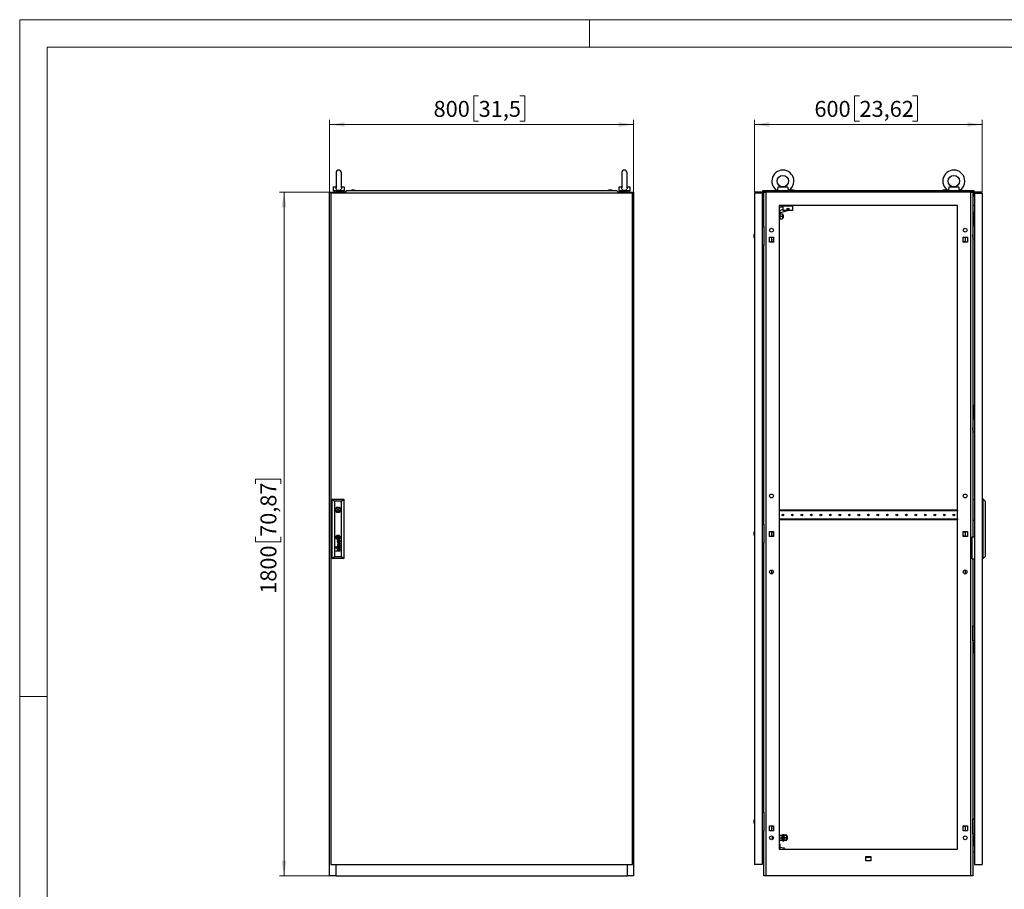
# Model space of a CAD drawing. Units: millimetres. Extents: x 0 to 420, y 0 to 297.
# Drawn here: x 0 to 216, y 106 to 297 of the extents above; entities that cross this region are included whole.
import ezdxf

# ---------------------------------------------------------------- set-up
doc = ezdxf.new("R2010")
doc.units = ezdxf.units.MM
doc.styles.add('SLDTEXTSTYLE0', font='GOTHIC.TTF', dxfattribs={"width": 0.913})
doc.dimstyles.new('SLDDIMSTYLE0', dxfattribs={"dimtxt": 3.5, "dimasz": 3.302, "dimexe": 0, "dimexo": 0.0625, "dimgap": 0.875, "dimtad": 1, "dimlfac": 12, "dimrnd": 1e-09, "dimzin": 12, "dimdsep": 46, "dimtxsty": 'SLDTEXTSTYLE0', "dimsah": 1, "dimcen": 0.09, "dimadec": 0, "dimazin": 3, "dimtfac": 1, "dimtofl": 0, "dimtmove": 0, "dimatfit": 3, "dimfxl": 1, "dimfrac": 2, "dimtolj": 1, "dimtzin": 12, "dimarcsym": 0})

# ---------------------------------------------------------------- blocks, each defined once
blk = doc.blocks.new('_D')
at = {"color": 7, "linetype": 'Continuous', "lineweight": 0}
for p, q in [((67.99, 259.17), (56.99, 259.17)), ((57.99, 109.17), (57.99, 259.17)), ((51.73, 195.16), (51.73, 196.22)), ((51.73, 196.22), (57.28, 196.22)), ((57.28, 196.22), (57.28, 195.16)), ((51.73, 183.52), (51.73, 182.45)), ((51.73, 182.45), (57.28, 182.45)), ((57.28, 182.45), (57.28, 183.52)), ((67.99, 109.17), (56.99, 109.17))]:
    blk.add_line(p, q, dxfattribs=at)
at = {"color": 7, "linetype": 'Continuous', "lineweight": 18}
for points in [[(57.99, 259.17), (57.48, 255.86), (58.5, 255.86)], [(57.99, 109.17), (58.5, 112.47), (57.48, 112.47)]]:
    blk.add_solid(points, dxfattribs=at)
at = {"color": 7, "linetype": 'Continuous', "lineweight": 18, "char_height": 3.5, "attachment_point": 1, "rotation": 90, "style": 'SLDTEXTSTYLE0'}
for s, insert in [('70,87', (52.81, 183.52)), ('1800', (52.81, 171.04))]:
    blk.add_mtext(s, dxfattribs=dict(at, insert=insert))
blk = doc.blocks.new('_D_1')
at = {"color": 7, "linetype": 'Continuous', "lineweight": 0}
for p, q in [((100.68, 280.27), (99.61, 280.27)), ((99.61, 280.27), (99.61, 274.71)), ((109.73, 280.27), (110.8, 280.27)), ((110.8, 280.27), (110.8, 274.71)), ((67.99, 259.17), (67.99, 275)), ((99.61, 274.71), (100.68, 274.71)), ((110.8, 274.71), (109.73, 274.71)), ((134.66, 259.17), (134.66, 275)), ((67.99, 274), (134.66, 274))]:
    blk.add_line(p, q, dxfattribs=at)
at = {"color": 7, "linetype": 'Continuous', "lineweight": 18}
for points in [[(67.99, 274), (71.29, 273.49), (71.29, 274.51)], [(134.66, 274), (131.36, 274.51), (131.36, 273.49)]]:
    blk.add_solid(points, dxfattribs=at)
at = {"color": 7, "linetype": 'Continuous', "lineweight": 18, "char_height": 3.5, "attachment_point": 1, "style": 'SLDTEXTSTYLE0'}
for s, insert in [('800', (90.79, 279.18)), ('31,5', (100.68, 279.18))]:
    blk.add_mtext(s, dxfattribs=dict(at, insert=insert))
blk = doc.blocks.new('_D_2')
at = {"color": 7, "linetype": 'Continuous', "lineweight": 0}
for p, q in [((184.22, 280.27), (183.16, 280.27)), ((183.16, 280.27), (183.16, 274.71)), ((195.86, 280.27), (196.93, 280.27)), ((196.93, 280.27), (196.93, 274.71)), ((161.16, 259.17), (161.16, 275)), ((183.16, 274.71), (184.22, 274.71)), ((196.93, 274.71), (195.86, 274.71)), ((211.16, 259.17), (211.16, 275)), ((211.16, 274), (161.16, 274))]:
    blk.add_line(p, q, dxfattribs=at)
at = {"color": 7, "linetype": 'Continuous', "lineweight": 18}
for points in [[(161.16, 274), (164.46, 273.49), (164.46, 274.51)], [(211.16, 274), (207.86, 274.51), (207.86, 273.49)]]:
    blk.add_solid(points, dxfattribs=at)
at = {"color": 7, "linetype": 'Continuous', "lineweight": 18, "char_height": 3.5, "attachment_point": 1, "style": 'SLDTEXTSTYLE0'}
for s, insert in [('600', (174.33, 279.18)), ('23,62', (184.22, 279.18))]:
    blk.add_mtext(s, dxfattribs=dict(at, insert=insert))

msp = doc.modelspace()

# ---------------------------------------------------------------- linework, layer by layer
at = {"color": 7, "linetype": 'Continuous', "lineweight": 18}
for p, q in [((0, 0), (0, 297)), ((0, 297), (420, 297)), ((125, 291), (125, 297)), ((6, 291), (414, 291)), ((6, 291), (6, 6)), ((6, 148.5), (0, 148.5))]:
    msp.add_line(p, q, dxfattribs=at)
at = {"color": 7, "linetype": 'Continuous', "lineweight": 25}
for p, q in [((69.409, 263.41489), (69.409, 260.12548)), ((70.57567, 260.12815), (70.57567, 263.41489)), ((132.07567, 263.41489), (132.07567, 260.12548)), ((133.24234, 260.12815), (133.24234, 263.41489)), ((68.74234, 260.24906), (68.74234, 259.41573)), ((69.41724, 260.24906), (68.74234, 260.24906)), ((71.24234, 259.41573), (68.74234, 259.41573)), ((68.99234, 259.41573), (68.99234, 259.16573)), ((71.24234, 260.24906), (70.56743, 260.24906)), ((70.99234, 259.16573), (70.99234, 259.41573)), ((71.24234, 259.41573), (71.24234, 260.24906)), ((71.72529, 259.54073), (71.37567, 259.12406)), ((71.72529, 259.54073), (130.92604, 259.54073)), ((72.85067, 259.62406), (72.61733, 259.54073)), ((73.384, 259.62406), (72.85067, 259.62406)), ((73.61733, 259.54073), (73.384, 259.62406)), ((129.26734, 259.62406), (129.034, 259.54073)), ((129.80067, 259.62406), (129.26734, 259.62406)), ((130.034, 259.54073), (129.80067, 259.62406)), ((129.80067, 259.62406), (129.80067, 259.62406)), ((131.27567, 259.12406), (130.92604, 259.54073)), ((131.409, 260.24906), (131.409, 259.41573)), ((132.08391, 260.24906), (131.409, 260.24906)), ((133.909, 259.41573), (131.409, 259.41573)), ((131.659, 259.41573), (131.659, 259.16573)), ((133.909, 260.24906), (133.2341, 260.24906)), ((133.659, 259.16573), (133.659, 259.41573)), ((133.909, 259.41573), (133.909, 260.24906)), ((163.03664, 259.54073), (166.12018, 259.54073)), ((163.03664, 259.12406), (163.03664, 259.54073)), ((166.16164, 259.51954), (166.16164, 259.41573)), ((168.66164, 259.41573), (166.16164, 259.41573)), ((168.52149, 260.24906), (166.30179, 260.24906)), ((166.41164, 259.38568), (166.41164, 259.16572)), ((168.41164, 259.16572), (168.41164, 259.38568)), ((168.66164, 259.41573), (168.66164, 259.51954)), ((168.70309, 259.54073), (203.62018, 259.54073)), ((169.2283, 259.62406), (168.99497, 259.54073)), ((169.76163, 259.62406), (169.2283, 259.62406)), ((169.31548, 259.62406), (169.31548, 259.62927)), ((169.67445, 259.62927), (169.67445, 259.62406)), ((169.99497, 259.54073), (169.76163, 259.62406)), ((202.56163, 259.62406), (202.3283, 259.54073)), ((203.09497, 259.62406), (202.56163, 259.62406)), ((202.64881, 259.62406), (202.64881, 259.62927)), ((203.00779, 259.62927), (203.00779, 259.62406)), ((203.3283, 259.54073), (203.09497, 259.62406)), ((203.66163, 259.51954), (203.66163, 259.41573)), ((206.16164, 259.41573), (203.66163, 259.41573)), ((206.02149, 260.24906), (203.80179, 260.24906)), ((203.91164, 259.38568), (203.91164, 259.16572)), ((205.91164, 259.16572), (205.91164, 259.38568)), ((206.16164, 259.41573), (206.16164, 259.51954)), ((206.20309, 259.54073), (209.28663, 259.54073)), ((209.28663, 259.54073), (209.28663, 259.12406)), ((67.99234, 109.16573), (67.99234, 259.16573)), ((67.99234, 259.16573), (69.32567, 259.16573)), ((134.409, 258.91573), (68.24234, 258.91573)), ((68.24234, 258.91573), (68.24234, 111.66573)), ((69.32567, 259.16573), (69.32567, 258.91573)), ((71.41063, 259.16573), (69.32567, 259.16573)), ((71.37567, 259.10323), (71.37567, 259.12406)), ((71.37567, 259.10323), (71.45067, 259.10323)), ((71.45067, 259.10323), (71.45067, 258.91573)), ((131.20067, 258.91573), (131.20067, 259.10323)), ((131.20067, 259.10323), (131.27567, 259.10323)), ((133.32567, 259.16573), (131.24071, 259.16573)), ((131.27567, 259.10323), (131.27567, 259.12406)), ((133.32567, 258.91573), (133.32567, 259.16573)), ((133.32567, 259.16573), (134.659, 259.16573)), ((134.409, 111.66573), (134.409, 258.91573)), ((134.659, 259.16573), (134.659, 109.16573)), ((162.86997, 258.91573), (161.16164, 258.91573)), ((161.16164, 258.91573), (161.16164, 111.66573)), ((162.86997, 258.91573), (162.86997, 111.66573)), ((163.24497, 259.12406), (163.03664, 259.12406)), ((163.03664, 259.10323), (163.03664, 259.12406)), ((163.03664, 259.10323), (163.24497, 259.10323)), ((163.03664, 259.10323), (163.03664, 258.29073)), ((163.16164, 258.29073), (163.03664, 258.29073)), ((163.16164, 259.10323), (163.16164, 258.29073)), ((163.24497, 251.62406), (163.24497, 259.16572)), ((163.24497, 259.16572), (163.6782, 259.16572)), ((163.6782, 259.16572), (163.6782, 109.16573)), ((208.64507, 259.16572), (163.6782, 259.16572)), ((208.64507, 109.16573), (208.64507, 259.16572)), ((208.64507, 259.16572), (209.0783, 259.16572)), ((209.0783, 259.16572), (209.0783, 183.54073)), ((209.28663, 259.12406), (209.0783, 259.12406)), ((209.0783, 259.10323), (209.28663, 259.10323)), ((209.16163, 259.10323), (209.16163, 258.29073)), ((209.16163, 258.29073), (209.28663, 258.29073)), ((209.28663, 259.10323), (209.28663, 259.12406)), ((209.28663, 259.10323), (209.28663, 258.29073)), ((209.4533, 258.91573), (209.4533, 111.66573)), ((209.4533, 258.91573), (211.16164, 258.91573)), ((211.16164, 258.91573), (211.16164, 111.66573)), ((162.86997, 256.23187), (163.24497, 256.19906)), ((166.5783, 256.24906), (166.5783, 114.99906)), ((205.74497, 256.24906), (166.5783, 256.24906)), ((167.0783, 255.87406), (166.5783, 255.87406)), ((166.69518, 255.14909), (167.49497, 255.41656)), ((166.88019, 254.59587), (166.69518, 255.14909)), ((168.58414, 255.16573), (166.88019, 254.59587)), ((167.0783, 256.24906), (167.0783, 255.87406)), ((167.0783, 256.12406), (169.49497, 256.12406)), ((167.49497, 255.87406), (167.0783, 255.87406)), ((167.49497, 255.16573), (167.49497, 255.87406)), ((169.49497, 255.16573), (167.49497, 255.16573)), ((169.49497, 256.12406), (169.49497, 255.16573)), ((205.74497, 114.99906), (205.74497, 256.24906)), ((209.4533, 256.23187), (209.0783, 256.19906)), ((166.64497, 254.20739), (166.5783, 254.20739)), ((166.5783, 253.54072), (166.64497, 253.54072)), ((166.74497, 254.6199), (166.64497, 254.6199)), ((166.64497, 254.6199), (166.64497, 253.12823)), ((166.64497, 253.12823), (166.74497, 253.12823)), ((166.78097, 254.41573), (166.74497, 254.6199)), ((166.74497, 254.6199), (166.74497, 253.12823)), ((166.74497, 253.12823), (166.78097, 253.3324)), ((166.76619, 254.41573), (166.76619, 253.87406)), ((166.76619, 254.41573), (167.31164, 254.41573)), ((166.76619, 253.87406), (166.76619, 253.3324)), ((166.76619, 253.87406), (167.31164, 253.87406)), ((166.76619, 253.3324), (167.31164, 253.3324)), ((167.31164, 254.41573), (167.31164, 253.87406)), ((167.4533, 254.20739), (167.31164, 254.20739)), ((167.31164, 253.87406), (167.31164, 253.3324)), ((167.31164, 253.54072), (167.4533, 253.54072)), ((167.4533, 254.20739), (167.4533, 253.54072)), ((209.24497, 254.79072), (209.24497, 254.54073)), ((209.24497, 254.79072), (209.4533, 254.79072)), ((209.24497, 254.54073), (209.4533, 254.54073)), ((209.24497, 254.54073), (209.24497, 252.87406)), ((209.24497, 252.87406), (209.24497, 252.62406)), ((209.24497, 252.87406), (209.4533, 252.87406)), ((162.86997, 251.62406), (163.24497, 251.62406)), ((163.24497, 251.62406), (163.24497, 247.45739)), ((209.09497, 251.8324), (209.0783, 251.83073)), ((209.0783, 251.4174), (209.09497, 251.41573)), ((209.09497, 252.24906), (209.09497, 248.91573)), ((209.4283, 252.24906), (209.09497, 252.24906)), ((209.24497, 252.62406), (209.4533, 252.62406)), ((209.4283, 251.66573), (209.4283, 252.24906)), ((209.4533, 251.66573), (209.4283, 251.66573)), ((161.07309, 249.72022), (161.0783, 249.72022)), ((161.0783, 249.36125), (161.07309, 249.36125)), ((161.16164, 250.04073), (161.0783, 249.8074)), ((161.0783, 249.8074), (161.0783, 249.27406)), ((161.0783, 249.27406), (161.16164, 249.04073)), ((164.44497, 249.29906), (165.3783, 249.29906)), ((164.44497, 248.19907), (164.44497, 249.29906)), ((164.91164, 249.29906), (164.91164, 248.19907)), ((165.3783, 249.29906), (165.3783, 248.19907)), ((206.94497, 249.29906), (207.8783, 249.29906)), ((206.94497, 248.19907), (206.94497, 249.29906)), ((207.41164, 249.29906), (207.41164, 248.19907)), ((207.8783, 249.29906), (207.8783, 248.19907)), ((209.09139, 249.79073), (209.0783, 249.79073)), ((209.0783, 249.29072), (209.09139, 249.29072)), ((209.09497, 249.7943), (209.09139, 249.79073)), ((209.09139, 249.54073), (209.09139, 249.79073)), ((209.09139, 249.29072), (209.09139, 249.54073)), ((209.09139, 249.29072), (209.09497, 249.28715)), ((209.09497, 248.91573), (209.4283, 248.91573)), ((209.4283, 248.91573), (209.4533, 248.96573)), ((163.24497, 247.45739), (162.86997, 247.45739)), ((163.24497, 186.33239), (163.24497, 247.45739)), ((165.3783, 248.19907), (164.44497, 248.19907)), ((165.3783, 248.2574), (165.06997, 248.2574)), ((165.06997, 248.2574), (165.06997, 248.19907)), ((207.2533, 248.2574), (206.94497, 248.2574)), ((207.8783, 248.19907), (206.94497, 248.19907)), ((207.2533, 248.19907), (207.2533, 248.2574)), ((209.24497, 212.41572), (209.24497, 212.16572)), ((209.24497, 212.41572), (209.4533, 212.41572)), ((209.24497, 212.16572), (209.4533, 212.16572)), ((209.24497, 212.16572), (209.24497, 210.49906)), ((209.09497, 209.87406), (209.09497, 206.54072)), ((209.4283, 209.87406), (209.09497, 209.87406)), ((209.24497, 210.49906), (209.24497, 210.24907)), ((209.24497, 210.49906), (209.4533, 210.49906)), ((209.24497, 210.24907), (209.4533, 210.24907)), ((209.4283, 209.29073), (209.4283, 209.87406)), ((209.09497, 209.4574), (209.0783, 209.45573)), ((209.0783, 209.04239), (209.09497, 209.04073)), ((209.09139, 207.41573), (209.0783, 207.41573)), ((209.09497, 207.41931), (209.09139, 207.41573)), ((209.09139, 207.16573), (209.09139, 207.41573)), ((209.4533, 209.29073), (209.4283, 209.29073)), ((209.0783, 206.91573), (209.09139, 206.91573)), ((209.09139, 206.91573), (209.09139, 207.16573)), ((209.09139, 206.91573), (209.09497, 206.91215)), ((209.09497, 206.54072), (209.4283, 206.54072)), ((209.4283, 206.54072), (209.4533, 206.59073)), ((68.54234, 178.74906), (68.54234, 191.83239)), ((68.54234, 191.83239), (69.04252, 191.33221)), ((68.54234, 191.83239), (71.07567, 191.83239)), ((69.04252, 191.33221), (69.04252, 179.24924)), ((70.57549, 191.33221), (69.04252, 191.33221)), ((70.57549, 191.33221), (71.07567, 191.83239)), ((70.57549, 179.24924), (70.57549, 191.33221)), ((71.07567, 191.83239), (71.07567, 178.74906)), ((209.16163, 187.2074), (209.16163, 191.70739)), ((209.16163, 191.70739), (209.4533, 191.70739)), ((211.3283, 191.83239), (211.16164, 191.83239)), ((211.3283, 178.74906), (211.3283, 191.83239)), ((211.3283, 191.83239), (211.78664, 191.33221)), ((211.78664, 191.33221), (211.78664, 179.24925)), ((69.41153, 189.58239), (69.21791, 189.58239)), ((69.21791, 189.33239), (69.41153, 189.33239)), ((70.4001, 189.58239), (70.20648, 189.58239)), ((70.20648, 189.33239), (70.4001, 189.33239)), ((166.59914, 189.3949), (166.5783, 189.3949)), ((166.59914, 189.3949), (166.59914, 189.22823)), ((205.72413, 189.3949), (166.59914, 189.3949)), ((205.72413, 189.22823), (166.59914, 189.22823)), ((205.72413, 189.3949), (205.72413, 189.22823)), ((205.74497, 189.3949), (205.72413, 189.3949)), ((162.86997, 186.33239), (163.24497, 186.33239)), ((163.24497, 186.33239), (163.24497, 182.16573)), ((166.5783, 187.2699), (166.59914, 187.2699)), ((205.72413, 187.43656), (166.59914, 187.43656)), ((166.59914, 187.43656), (166.59914, 187.2699)), ((205.72413, 187.2699), (166.59914, 187.2699)), ((205.72413, 187.43656), (205.72413, 187.2699)), ((205.72413, 187.2699), (205.74497, 187.2699)), ((209.16163, 187.2074), (209.4533, 187.2074)), ((161.07309, 184.42855), (161.0783, 184.42855)), ((161.0783, 184.06957), (161.07309, 184.06957)), ((161.16164, 184.74906), (161.0783, 184.51573)), ((161.0783, 184.51573), (161.0783, 183.9824)), ((161.0783, 183.9824), (161.16164, 183.74906)), ((164.44497, 184.71573), (165.3783, 184.71573)), ((164.44497, 183.61573), (164.44497, 184.71573)), ((165.3783, 183.61573), (164.44497, 183.61573)), ((164.91164, 184.71573), (164.91164, 183.61573)), ((165.06997, 184.71573), (165.06997, 184.65739)), ((165.06997, 184.65739), (165.3783, 184.65739)), ((165.3783, 183.67406), (165.06997, 183.67406)), ((165.06997, 183.67406), (165.06997, 183.61573)), ((165.3783, 184.71573), (165.3783, 183.61573)), ((206.94497, 184.71573), (207.8783, 184.71573)), ((206.94497, 183.61573), (206.94497, 184.71573)), ((206.94497, 184.65739), (207.2533, 184.65739)), ((207.2533, 183.67406), (206.94497, 183.67406)), ((207.8783, 183.61573), (206.94497, 183.61573)), ((207.2533, 184.65739), (207.2533, 184.71573)), ((207.2533, 183.61573), (207.2533, 183.67406)), ((207.41164, 184.71573), (207.41164, 183.61573)), ((207.8783, 184.71573), (207.8783, 183.61573)), ((70.26407, 182.10462), (69.6796, 182.28622)), ((69.6796, 182.28622), (69.6796, 182.22186)), ((69.6796, 182.22186), (70.17392, 182.07541)), ((70.17392, 182.07541), (69.6796, 181.93245)), ((69.6796, 181.93245), (69.6796, 181.86104)), ((69.6796, 181.86104), (70.1744, 181.70427)), ((70.1744, 181.70427), (69.6796, 181.56573)), ((69.6796, 181.48739), (70.26407, 181.6619)), ((69.6796, 181.56573), (69.6796, 181.48739)), ((69.68288, 183.54253), (69.68288, 183.2893)), ((69.93513, 183.54253), (69.68288, 183.54253)), ((69.93513, 183.2893), (69.68288, 183.2893)), ((69.7702, 181.89276), (70.26407, 182.03087)), ((70.26407, 181.73453), (69.7702, 181.89276)), ((69.98636, 182.77577), (69.84942, 182.77577)), ((69.91268, 182.70783), (69.85762, 182.70783)), ((69.86584, 182.43958), (69.86584, 182.36937)), ((69.9249, 182.60077), (69.91268, 182.70783)), ((69.93513, 183.54253), (69.93513, 183.2893)), ((69.96345, 182.6911), (69.96188, 182.70783)), ((69.96188, 182.70783), (70.06729, 182.70783)), ((69.96975, 182.63669), (69.96345, 182.6911)), ((69.97477, 182.60077), (69.96975, 182.63669)), ((70.13361, 182.77227), (69.98636, 182.77577)), ((70.13547, 182.77229), (70.19464, 182.77377)), ((70.26407, 182.80154), (70.24885, 182.80154)), ((70.26407, 182.80154), (70.26407, 182.75352)), ((70.26407, 182.03087), (70.26407, 182.10462)), ((70.26407, 181.6619), (70.26407, 181.73453)), ((163.24497, 182.16573), (162.86997, 182.16573)), ((163.24497, 123.12406), (163.24497, 182.16573)), ((208.91164, 178.7074), (208.91164, 183.54073)), ((208.91164, 183.54073), (209.4533, 183.54073)), ((69.37897, 181.32737), (69.37897, 181.23484)), ((69.47386, 181.32737), (69.37897, 181.32737)), ((69.37897, 181.23484), (69.47386, 181.23484)), ((69.47386, 181.1423), (69.37897, 181.1423)), ((69.37897, 181.1423), (69.37897, 181.04976)), ((69.37897, 181.04976), (69.47386, 181.04976)), ((69.37897, 180.44916), (69.74401, 180.44916)), ((69.37897, 180.38007), (69.37897, 180.44916)), ((70.26407, 180.38007), (69.37897, 180.38007)), ((69.47386, 181.23484), (69.47386, 181.32737)), ((69.47386, 181.04976), (69.47386, 181.1423)), ((69.91268, 181.31214), (69.85762, 181.31214)), ((69.85926, 181.38008), (69.98636, 181.38008)), ((69.86584, 181.0439), (69.86584, 180.97368)), ((70.26407, 180.81461), (69.86758, 180.81461)), ((69.86758, 180.74449), (70.26407, 180.74449)), ((69.87151, 180.44916), (70.26407, 180.44916)), ((69.92489, 181.20508), (69.91268, 181.31214)), ((69.96202, 181.31214), (70.06729, 181.31214)), ((69.97477, 181.20508), (69.96756, 181.25836)), ((69.98636, 181.38008), (69.98658, 181.38007)), ((69.98658, 181.38007), (70.13407, 181.37658)), ((70.13407, 181.37658), (70.18748, 181.3778)), ((70.19843, 181.31211), (70.21665, 181.31147)), ((70.26407, 181.40585), (70.24885, 181.40585)), ((70.26407, 181.35783), (70.26407, 181.40585)), ((70.26407, 180.74449), (70.26407, 180.81461)), ((70.26407, 180.38007), (70.26407, 180.44916)), ((68.54234, 178.74906), (69.04252, 179.24924)), ((71.07567, 178.74906), (68.54234, 178.74906)), ((69.04252, 179.24924), (70.57549, 179.24924)), ((70.57549, 179.24924), (71.07567, 178.74906)), ((208.91164, 178.7074), (209.4533, 178.7074)), ((209.0783, 178.7074), (209.0783, 109.16573)), ((211.3283, 178.74906), (211.16164, 178.74906)), ((211.3283, 178.74906), (211.78664, 179.24925)), ((164.91164, 176.24906), (164.91164, 175.41573)), ((207.41164, 176.24906), (207.41164, 175.41573)), ((209.09139, 163.66573), (209.0783, 163.66573)), ((209.0783, 163.16573), (209.09139, 163.16573)), ((209.09497, 163.6693), (209.09139, 163.66573)), ((209.09139, 163.66573), (209.09139, 163.41573)), ((209.09139, 163.41573), (209.09139, 163.16573)), ((209.09139, 163.16573), (209.09497, 163.16215)), ((209.09497, 160.70739), (209.09497, 164.04073)), ((209.09497, 164.04073), (209.4283, 164.04073)), ((209.4283, 164.04073), (209.4533, 163.99073)), ((209.09497, 161.54073), (209.0783, 161.53906)), ((209.0783, 161.12573), (209.09497, 161.12406)), ((209.4283, 160.70739), (209.09497, 160.70739)), ((209.24497, 160.3324), (209.24497, 160.08239)), ((209.24497, 160.3324), (209.4533, 160.3324)), ((209.24497, 160.08239), (209.4533, 160.08239)), ((209.24497, 160.08239), (209.24497, 158.41573)), ((209.4533, 161.29073), (209.4283, 161.29073)), ((209.4283, 161.29073), (209.4283, 160.70739)), ((209.24497, 158.41573), (209.24497, 158.16573)), ((209.24497, 158.41573), (209.4533, 158.41573)), ((209.24497, 158.16573), (209.4533, 158.16573)), ((162.86997, 123.12406), (163.24497, 123.12406)), ((163.24497, 123.12406), (163.24497, 118.95739)), ((161.07309, 121.22022), (161.0783, 121.22022)), ((161.16164, 121.54073), (161.0783, 121.3074)), ((161.0783, 121.3074), (161.0783, 120.77406)), ((209.09139, 121.29073), (209.0783, 121.29073)), ((209.09497, 121.2943), (209.09139, 121.29073)), ((209.09139, 121.29073), (209.09139, 121.04073)), ((209.09139, 121.04073), (209.09139, 120.79073)), ((209.09497, 118.33239), (209.09497, 121.66573)), ((209.09497, 121.66573), (209.4283, 121.66573)), ((209.4283, 121.66573), (209.4533, 121.61573)), ((161.0783, 120.86124), (161.07309, 120.86124)), ((161.0783, 120.77406), (161.16164, 120.54073)), ((163.24497, 118.95739), (162.86997, 118.95739)), ((163.24497, 109.16573), (163.24497, 118.95739)), ((164.44497, 120.1324), (165.3783, 120.1324)), ((164.44497, 119.03239), (164.44497, 120.1324)), ((165.3783, 119.03239), (164.44497, 119.03239)), ((164.91164, 120.1324), (164.91164, 119.03239)), ((165.06997, 120.1324), (165.06997, 120.07406)), ((165.06997, 120.07406), (165.3783, 120.07406)), ((165.3783, 120.1324), (165.3783, 119.03239)), ((206.94497, 120.1324), (207.8783, 120.1324)), ((206.94497, 119.03239), (206.94497, 120.1324)), ((206.94497, 120.07406), (207.2533, 120.07406)), ((207.8783, 119.03239), (206.94497, 119.03239)), ((207.2533, 120.07406), (207.2533, 120.1324)), ((207.41164, 120.1324), (207.41164, 119.03239)), ((207.8783, 120.1324), (207.8783, 119.03239)), ((209.0783, 120.79073), (209.09139, 120.79073)), ((209.09497, 119.16573), (209.0783, 119.16406)), ((209.09139, 120.79073), (209.09497, 120.78715)), ((209.4533, 118.91573), (209.4283, 118.91573)), ((209.4283, 118.91573), (209.4283, 118.33239)), ((165.16164, 117.16573), (165.16164, 117.83239)), ((166.68664, 118.24906), (166.5783, 118.24906)), ((166.5783, 116.74906), (166.68664, 116.74906)), ((166.68664, 118.24906), (166.68664, 116.74906)), ((166.68664, 118.04073), (167.2283, 118.04073)), ((166.68664, 117.49906), (167.2283, 117.49906)), ((166.68664, 116.95739), (167.2283, 116.95739)), ((167.36164, 118.16573), (167.2283, 118.16573)), ((167.2283, 116.83239), (167.2283, 118.16573)), ((167.2283, 116.83239), (167.36164, 116.83239)), ((167.36164, 116.83239), (167.36164, 118.16573)), ((167.46164, 117.83239), (167.36164, 117.83239)), ((167.36164, 117.16573), (167.46164, 117.16573)), ((167.59497, 118.16573), (167.46164, 118.16573)), ((167.46164, 116.83239), (167.46164, 118.16573)), ((167.46164, 116.83239), (167.59497, 116.83239)), ((167.59497, 116.83239), (167.59497, 118.16573)), ((167.7283, 118.11573), (167.59497, 118.11573)), ((167.59497, 116.8833), (167.7283, 116.8833)), ((167.7283, 118.04073), (167.7283, 118.11573)), ((167.7283, 118.04073), (168.29497, 118.04073)), ((167.7283, 118.03993), (167.7283, 118.04073)), ((168.29497, 118.03993), (167.7283, 118.03993)), ((167.7283, 118.03993), (167.7283, 118.02515)), ((167.7283, 117.51464), (167.7283, 118.02515)), ((167.7283, 117.51464), (167.7283, 117.49986)), ((167.7283, 117.49826), (167.7283, 117.49986)), ((167.7283, 117.49986), (168.29497, 117.49986)), ((168.29497, 117.49826), (167.7283, 117.49826)), ((167.7283, 117.49826), (167.7283, 117.48349)), ((167.7283, 116.97297), (167.7283, 117.48349)), ((167.7283, 116.97297), (167.7283, 116.9582)), ((167.7283, 116.9582), (168.29497, 116.9582)), ((167.7283, 116.95739), (167.7283, 116.9582)), ((168.29497, 116.95739), (167.7283, 116.95739)), ((167.7283, 116.8833), (167.7283, 116.95739)), ((168.29497, 118.03993), (168.29497, 118.04073)), ((168.29497, 117.49986), (168.29497, 118.03993)), ((168.33743, 117.83239), (168.29497, 117.83239)), ((168.29497, 117.49826), (168.29497, 117.49986)), ((168.29497, 116.9582), (168.29497, 117.49826)), ((168.29497, 117.16573), (168.33743, 117.16573)), ((168.29497, 116.95739), (168.29497, 116.9582)), ((168.39497, 117.77485), (168.33743, 117.83239)), ((168.33743, 117.16573), (168.33743, 117.83239)), ((168.33743, 117.16573), (168.39497, 117.22327)), ((168.39497, 117.22327), (168.39497, 117.77485)), ((209.0783, 118.75073), (209.09497, 118.74906)), ((209.4283, 118.33239), (209.09497, 118.33239)), ((209.24497, 117.95739), (209.24497, 117.70739)), ((209.24497, 117.95739), (209.4533, 117.95739)), ((209.24497, 117.70739), (209.4533, 117.70739)), ((209.24497, 117.70739), (209.24497, 116.04073)), ((166.5783, 116.20739), (166.76997, 116.20739)), ((166.5783, 114.99906), (205.74497, 114.99906)), ((166.76997, 116.20739), (166.76997, 114.99906)), ((166.76997, 115.41573), (167.66214, 115.33239)), ((167.66214, 115.33239), (167.73859, 115.24909)), ((167.73859, 115.24909), (167.73859, 115.20927)), ((209.24497, 116.04073), (209.24497, 115.79073)), ((209.24497, 116.04073), (209.4533, 116.04073)), ((209.24497, 115.79073), (209.4533, 115.79073)), ((162.86997, 114.33709), (163.24497, 114.36989)), ((185.61163, 113.38239), (186.71164, 113.38239)), ((185.61163, 112.44906), (185.61163, 113.38239)), ((186.71164, 113.16573), (185.61163, 113.16573)), ((186.71164, 112.44906), (185.61163, 112.44906)), ((186.71164, 113.38239), (186.71164, 112.44906)), ((209.4533, 114.33709), (209.0783, 114.36989)), ((68.24234, 111.66573), (134.409, 111.66573)), ((69.32567, 111.66573), (69.32567, 109.16573)), ((133.32567, 109.16573), (133.32567, 111.66573)), ((162.86997, 111.66573), (161.16164, 111.66573)), ((209.4533, 111.66573), (211.16164, 111.66573)), ((69.32567, 109.16573), (67.99234, 109.16573)), ((69.32567, 109.16573), (133.32567, 109.16573)), ((134.659, 109.16573), (133.32567, 109.16573)), ((163.6782, 109.16573), (163.24497, 109.16573)), ((208.64507, 109.16573), (163.6782, 109.16573)), ((209.0783, 109.16573), (208.64507, 109.16573))]:
    msp.add_line(p, q, dxfattribs=at)
at = {"color": 7, "linetype": 'Continuous'}
msp.add_line((211.16164, 259.16573), (161.16164, 259.16573), dxfattribs=at)
at = {"color": 7, "linetype": 'Continuous', "lineweight": 25, "flags": 128}
for points in [[(70.57349, 260.13935), (70.57549, 260.1031), (70.55825, 259.95316), (70.49094, 259.78087), (70.37129, 259.64302), (70.21501, 259.55462), (70.02888, 259.51611), (69.83498, 259.53435), (69.65847, 259.61035), (69.52172, 259.73874), (69.44009, 259.90177), (69.4098, 260.08313), (69.41193, 260.13061)], [(133.24016, 260.13935), (133.24216, 260.1031), (133.22492, 259.95316), (133.15761, 259.78087), (133.03796, 259.64302), (132.88167, 259.55462), (132.69555, 259.51611), (132.50165, 259.53435), (132.32514, 259.61035), (132.18839, 259.73874), (132.10676, 259.90177), (132.07647, 260.08313), (132.0786, 260.13061)], [(166.30179, 260.24906), (166.306, 260.1031), (166.29708, 259.95316), (166.26538, 259.78087), (166.22046, 259.64302), (166.18163, 259.55462), (166.16217, 259.51611), (166.16394, 259.51954)], [(166.4337, 259.41573), (166.41183, 259.38352), (166.41331, 259.38568)], [(168.40996, 259.38568), (168.39668, 259.40504), (168.38957, 259.41573)], [(203.80179, 260.24906), (203.806, 260.1031), (203.79708, 259.95316), (203.76538, 259.78087), (203.72046, 259.64302), (203.68163, 259.55462), (203.66217, 259.51611), (203.66394, 259.51954)], [(203.9337, 259.41573), (203.91183, 259.38352), (203.91332, 259.38568)], [(205.90996, 259.38568), (205.89668, 259.40504), (205.88957, 259.41573)], [(165.34914, 248.74906), (165.36341, 248.82081), (165.3783, 248.84949)], [(165.3783, 248.64862), (165.36341, 248.6773), (165.34914, 248.74906)], [(165.127, 184.71573), (165.17622, 184.68268), (165.22747, 184.65739)], [(165.34914, 184.16573), (165.36341, 184.23748), (165.3783, 184.26616)], [(165.3783, 184.0653), (165.36341, 184.09398), (165.34914, 184.16573)], [(69.61924, 183.4346), (69.6183, 183.44171), (69.61736, 183.44882), (69.61642, 183.45593), (69.61548, 183.46304), (69.61454, 183.47015), (69.6136, 183.47727), (69.61267, 183.48438), (69.61173, 183.49149)], [(165.34914, 119.58239), (165.36341, 119.65415), (165.3783, 119.68283)], [(165.3783, 119.48196), (165.36341, 119.51064), (165.34914, 119.58239)], [(167.73859, 115.20927), (167.60192, 115.03317), (167.57202, 114.99906)]]:
    msp.add_lwpolyline(points, dxfattribs=at)
at = {"color": 7, "linetype": 'Continuous', "lineweight": 25}
for centre, radius in [((167.41164, 261.58239), 1.24917), ((204.91164, 261.58239), 1.24917), ((168.53664, 255.45739), 0.20833), ((164.91164, 250.83239), 0.41667), ((207.41164, 250.83239), 0.41667), ((164.91164, 192.49906), 0.41667), ((207.41164, 192.49906), 0.41667), ((69.809, 189.45739), 0.60417), ((69.809, 189.45739), 0.125), ((167.41164, 188.33239), 0.1875), ((169.49497, 188.33239), 0.1875), ((171.5783, 188.33239), 0.1875), ((173.66164, 188.33239), 0.1875), ((175.74497, 188.33239), 0.1875), ((177.8283, 188.33239), 0.1875), ((179.91164, 188.33239), 0.1875), ((181.99497, 188.33239), 0.1875), ((184.0783, 188.33239), 0.1875), ((186.16164, 188.33239), 0.1875), ((188.24497, 188.33239), 0.1875), ((190.3283, 188.33239), 0.1875), ((192.41164, 188.33239), 0.1875), ((194.49497, 188.33239), 0.1875), ((196.5783, 188.33239), 0.1875), ((198.66164, 188.33239), 0.1875), ((200.74497, 188.33239), 0.1875), ((202.8283, 188.33239), 0.1875), ((204.91164, 188.33239), 0.1875), ((69.809, 183.41591), 0.50625), ((164.91164, 175.83239), 0.41667), ((207.41164, 175.83239), 0.41667), ((164.91164, 117.49906), 0.41667), ((207.41164, 117.49906), 0.41667)]:
    msp.add_circle(centre, radius, dxfattribs=at)
for centre, radius, start, end in [((69.99234, 263.41489), 0.58333, 0, 180), ((132.659, 263.41489), 0.58333, 0, 180), ((167.41164, 261.58239), 2.41583, 0, 238.8227993), ((204.91164, 261.58239), 2.41583, 0, 238.8227993), ((167.41164, 261.58239), 2.41583, 301.1600274, 0), ((204.91164, 261.58239), 2.41583, 301.1600274, 0), ((167.41164, 261.58239), 2.41583, 243.7519183, 245.5608305), ((167.41164, 261.58239), 2.41583, 294.4382248, 296.1661064), ((169.83, 260.11853), 1.31501, 174.3032228, 207.0972461), ((204.91164, 261.58239), 2.41583, 243.7519183, 245.5608305), ((204.91164, 261.58239), 2.41583, 294.4382248, 296.1661064), ((207.33012, 260.11855), 1.31513, 174.3046104, 207.0955761), ((206.78664, 248.74906), 0.1875, 327.6124615, 32.3875385), ((69.809, 189.45739), 0.41667, 17.4576031, 162.5423969), ((69.809, 189.45739), 0.41667, 197.4576031, 342.5423969), ((69.81716, 183.38874), 0.46475, 138.5716232, 156.7138916), ((69.7419, 183.42389), 0.32403, 127.6465952, 150.3248301), ((69.82026, 183.386), 0.46888, 114.8237199, 138.5716232), ((69.72313, 183.41838), 0.256, 135.0719391, 144.9109081), ((69.76841, 183.37321), 0.31995, 129.4871839, 135.0719391), ((70.05275, 183.02092), 0.83296, 121.0262561, 127.6465952), ((69.83005, 183.2984), 0.41688, 125.0195409, 129.4871839), ((69.88328, 183.17982), 0.49158, 123.110067, 127.5187993), ((69.86468, 183.24899), 0.47723, 118.9396312, 125.0195409), ((69.72814, 183.41772), 0.20757, 115.4528713, 123.110067), ((69.85746, 183.30558), 0.55749, 97.0312396, 114.8237199), ((69.84431, 183.36746), 0.42857, 102.9616222, 121.0262561), ((69.93559, 183.12073), 0.62378, 112.5842305, 118.9396312), ((70.18746, 182.45269), 1.27633, 112.7815525, 115.4528713), ((69.85152, 183.25258), 0.40875, 106.2964661, 112.7815525), ((69.91309, 183.17484), 0.56518, 100.4064364, 112.5842305), ((69.87338, 182.9764), 0.6278, 99.8174394, 104.8063217), ((70.68407, 180.40484), 3.3757, 105.2726912, 106.2964661), ((69.89736, 183.13697), 0.66508, 95.1172, 102.9616222), ((72.94196, 165.24339), 18.62435, 99.6094389, 99.8174394), ((69.83135, 183.51726), 0.34421, 72.2867717, 97.0312396), ((69.91443, 183.22342), 0.45394, 96.8143106, 105.2726912), ((70.0084, 182.65585), 1.09285, 98.2491195, 100.4064364), ((69.96544, 182.82405), 0.7935, 93.716678, 99.6094389), ((69.85635, 183.59489), 0.20532, 71.2354051, 95.1172), ((69.8735, 183.58633), 0.15264, 78.4389306, 98.2491195), ((69.92446, 183.13948), 0.53846, 92.409971, 96.8143106), ((69.90376, 183.63151), 0.04601, 59.4641295, 92.409971), ((69.87889, 183.61269), 0.12574, 60.4353449, 78.4389306), ((69.92735, 183.41036), 0.20596, 90.5649187, 93.716678), ((69.82364, 183.49861), 0.30701, 48.2576118, 71.2354051), ((69.92545, 183.60378), 0.01252, 49.8208008, 90.5649187), ((69.85017, 183.54066), 0.15148, 48.13311, 59.4641295), ((69.89609, 183.56902), 0.05802, 31.0472937, 49.8208008), ((69.81032, 183.45141), 0.41333, 46.0525671, 72.2867717), ((69.81822, 183.50574), 0.24869, 50.702515, 60.4353449), ((69.82655, 183.52716), 0.13918, 19.9342311, 31.0472937), ((69.88109, 183.57516), 0.10515, 35.6165331, 48.13311), ((68.22809, 182.39101), 2.13853, 34.9402883, 35.6165331), ((69.80575, 183.4905), 0.26839, 34.0596813, 50.702515), ((69.8915, 183.55316), 0.10936, 30.3817989, 34.9402883), ((69.57001, 183.36468), 0.48202, 24.7368724, 30.3817989), ((69.71638, 183.3784), 0.46811, 27.2805038, 48.2576118), ((68.93837, 182.90413), 1.31537, 31.8686655, 34.0596813), ((69.73635, 183.40022), 0.37575, 21.3245195, 31.8686655), ((69.73084, 183.36896), 0.52786, 27.3226833, 46.0525671), ((69.6105, 183.3238), 0.58724, 10.8755278, 27.2805038), ((69.76645, 183.38736), 0.48777, 5.5581674, 27.3226833), ((206.78664, 184.16573), 0.1875, 327.6124615, 32.3875385), ((69.68734, 183.44461), 0.32342, 156.7138916, 181.7736633), ((69.95393, 183.45287), 0.59013, 181.7736633, 185.4223312), ((69.84805, 183.44282), 0.48378, 185.4223312, 202.1912722), ((69.87809, 183.45507), 0.51622, 202.1912722, 216.6391484), ((69.72853, 183.45883), 0.30329, 174.4994766, 184.5814012), ((69.86225, 183.46954), 0.43745, 184.5814012, 189.5321019), ((69.59705, 183.47149), 0.1712, 163.1291148, 174.4994766), ((69.93679, 183.48206), 0.51303, 189.5321019, 214.8246913), ((69.72813, 183.43174), 0.30818, 150.3248301, 163.1291148), ((69.8482, 183.43284), 0.47897, 216.6391484, 239.5054911), ((69.72069, 183.48049), 0.23452, 177.1960729, 191.2838915), ((69.59995, 183.4864), 0.11363, 164.2317354, 177.1960729), ((69.64026, 183.47502), 0.15552, 154.5514112, 164.2317354), ((70.47924, 183.63184), 1.00802, 191.2838915, 193.4662136), ((70.34783, 183.60037), 0.8729, 193.4662136, 198.2479899), ((69.64722, 183.47171), 0.16323, 144.9109081, 154.5514112), ((69.89917, 183.45589), 0.4672, 214.8246913, 235.283954), ((69.88921, 183.44916), 0.39, 198.2479899, 208.4243426), ((70.24562, 183.64207), 0.79526, 208.4243426, 215.6924523), ((69.62475, 183.50487), 0.07748, 167.5969962, 187.4741484), ((73.01494, 183.94965), 3.49673, 187.4741484, 188.4701113), ((69.59882, 183.51057), 0.05094, 147.2207501, 167.5969962), ((69.69364, 183.44952), 0.16372, 140.2306817, 147.2207501), ((69.95196, 183.49351), 0.39997, 188.4701113, 193.948523), ((70.13324, 183.53854), 0.58675, 193.948523, 200.1521215), ((69.64531, 183.48975), 0.10083, 127.5187993, 140.2306817), ((72.35183, 184.35272), 2.95002, 200.1521215, 201.3428281), ((69.77827, 183.30634), 0.21982, 215.6924523, 231.7781691), ((69.92029, 183.4026), 0.33944, 201.3428281, 215.5340213), ((69.78608, 183.32736), 0.35656, 239.5054911, 273.3261477), ((69.62917, 183.53024), 0.02053, 156.8067974, 181.7154084), ((69.9868, 183.54095), 0.37832, 181.7154084, 187.5121501), ((69.62215, 183.53324), 0.0129, 134.0485782, 156.8067974), ((69.6704, 183.48337), 0.08229, 113.9057659, 134.0485782), ((70.61879, 183.56685), 1.00826, 187.5368988, 189.692332), ((70.53847, 183.55313), 0.92677, 189.692332, 197.9742115), ((69.75985, 183.25481), 0.22257, 235.283954, 266.301791), ((69.82088, 183.14389), 0.45362, 111.4260126, 113.9057659), ((69.77067, 183.29668), 0.20753, 231.7781691, 257.729929), ((69.80974, 183.32365), 0.20359, 215.5340213, 228.429227), ((69.7399, 183.35025), 0.23194, 105.8667302, 111.4260126), ((69.81485, 183.31837), 0.16603, 197.9742115, 213.0511678), ((69.95269, 182.59534), 0.28614, 167.6286973, 185.5249881), ((69.97892, 182.59787), 0.3125, 185.5249881, 204.1819214), ((69.8822, 182.6108), 0.21398, 152.6152231, 167.6286973), ((69.71961, 183.22203), 0.06777, 228.429227, 267.1087053), ((69.70666, 183.24797), 0.03695, 213.0511678, 234.391665), ((70.23502, 181.60828), 2.04291, 104.8063217, 105.8667302), ((69.69263, 183.22839), 0.01286, 234.391665, 271.5954556), ((69.78749, 182.65986), 0.10732, 118.7389483, 152.6152231), ((69.68233, 183.59812), 0.38273, 271.5954556, 274.3269574), ((69.84756, 182.53889), 0.1685, 204.1819214, 233.9124087), ((69.64892, 184.03973), 0.8256, 274.3269574, 279.4897224), ((69.71957, 183.22129), 0.06703, 267.1087053, 274.4488168), ((70.03108, 182.58558), 0.30669, 174.8134548, 186.0278497), ((69.67386, 183.8089), 0.65641, 274.4488168, 278.3846744), ((69.84769, 182.60222), 0.12254, 151.1284885, 174.8134548), ((69.87458, 182.56905), 0.14932, 186.0278497, 209.3997882), ((69.74406, 183.17431), 0.0823, 257.729929, 273.2076353), ((69.81127, 182.6165), 0.15677, 97.5189214, 118.7389483), ((69.80771, 182.62427), 0.07689, 122.164223, 151.1284885), ((69.82867, 182.54318), 0.09662, 209.3997882, 232.7285676), ((69.76706, 183.36639), 0.33439, 266.301791, 281.4555969), ((69.84656, 182.53752), 0.1668, 233.9124087, 250.1772266), ((69.728, 183.46082), 0.36926, 273.2076353, 282.9242447), ((69.81974, 182.60514), 0.09949, 104.8626792, 122.164223), ((69.70591, 183.59144), 0.4366, 278.3846744, 283.6778159), ((69.84077, 182.55908), 0.1166, 232.7285676, 253.0250417), ((69.0056, 187.88828), 4.72755, 279.4897224, 280.4771885), ((69.85574, 182.56299), 0.19388, 250.1772266, 272.9849893), ((69.84942, 182.32743), 0.44834, 90, 97.5189214), ((69.83815, 182.53574), 0.17129, 92.8924485, 104.8626792), ((69.85486, 182.60524), 0.16487, 253.0250417, 263.7168241), ((69.77788, 183.46845), 0.49788, 273.3261477, 300.8059069), ((69.52387, 184.33944), 1.20643, 283.6778159, 287.9579208), ((69.62102, 183.92701), 0.84757, 282.9242447, 289.6420866), ((69.88007, 181.7061), 1.00198, 91.2837842, 92.8924485), ((69.71705, 183.61317), 0.58618, 281.4555969, 296.3705213), ((69.86981, 182.74108), 0.30153, 263.7168241, 269.2442027), ((69.74718, 183.87816), 0.64944, 280.4771885, 287.4131482), ((69.72934, 183.70548), 0.54001, 287.9579208, 299.0401963), ((69.74065, 183.59182), 0.49167, 289.6420866, 303.6872951), ((71.24547, 182.75162), 1.32915, 186.5164787, 188.1463688), ((70.67932, 182.67057), 0.75723, 188.1463688, 192.8803739), ((70.21732, 182.56493), 0.2833, 192.8803739, 202.79203), ((69.82533, 183.62899), 0.3883, 287.4131482, 293.6280577), ((70.11935, 182.52376), 0.17704, 202.79203, 218.1865321), ((69.37241, 183.36245), 0.62227, 13.2914862, 19.9342311), ((70.68273, 182.69973), 0.71484, 187.9569363, 191.0045977), ((69.76329, 183.5199), 0.48208, 296.3705213, 312.3824077), ((68.80074, 183.22741), 1.20968, 9.8622488, 13.2914862), ((70.10455, 182.51212), 0.15821, 218.1865321, 241.7631297), ((69.94884, 183.34666), 0.08013, 293.6280577, 314.318032), ((71.00312, 182.76203), 1.04124, 191.0045977, 192.3741664), ((70.13636, 182.57187), 0.15386, 192.3741664, 201.4244173), ((69.86228, 183.46605), 0.26615, 299.0401963, 312.7275348), ((68.58953, 183.19069), 1.42406, 8.3342078, 9.8622488), ((70.33328, 182.64914), 0.3654, 201.4244173, 205.5086732), ((67.12758, 182.97652), 2.90161, 7.2032135, 8.3342078), ((70.09972, 182.53769), 0.10661, 205.5086732, 219.9604957), ((69.99558, 183.29879), 0.01324, 314.318032, 336.491), ((69.58563, 183.28718), 0.42401, 2.0312058, 7.2032135), ((69.98935, 183.3015), 0.02003, 336.491, 2.0312058), ((69.43721, 183.3035), 0.62825, 20.597556, 24.7368724), ((69.77941, 183.53367), 0.42179, 303.6872951, 318.6147083), ((70.12214, 182.55648), 0.13587, 219.9604957, 234.4730549), ((69.26275, 183.23793), 0.81462, 13.9708149, 20.597556), ((70.10158, 182.5066), 0.15194, 241.7631297, 262.7762833), ((69.77387, 183.47517), 0.50571, 300.8059069, 325.005011), ((69.9665, 183.35322), 0.11255, 312.7275348, 328.0640141), ((70.08555, 182.50523), 0.0729, 234.4730549, 251.7229549), ((69.17659, 183.21649), 0.9034, 11.5321815, 13.9708149), ((69.60997, 183.30492), 0.46109, 2.8104331, 11.5321815), ((70.01489, 183.32305), 0.05552, 328.0640141, 346.745163), ((70.10824, 182.57393), 0.14524, 251.7229549, 264.579126), ((70.06071, 182.35395), 0.35394, 84.5479722, 88.9345797), ((70.00877, 183.3245), 0.06182, 346.745163, 2.8104331), ((70.1079, 182.5564), 0.20214, 262.7762833, 280.0625727), ((66.19542, 182.01793), 4.17693, 20.616593, 21.3245195), ((69.82386, 183.45353), 0.39223, 312.3824077, 328.3184618), ((70.07894, 182.54493), 0.16209, 74.227202, 84.5479722), ((70.1055, 182.54512), 0.11631, 264.579126, 304.4979333), ((69.98771, 183.35013), 0.14416, 318.6147083, 345.7155337), ((69.78493, 183.36832), 0.34181, 11.1809413, 20.616593), ((68.54716, 183.12366), 1.60352, 9.8181841, 11.1809413), ((70.09356, 182.59672), 0.10829, 57.6862886, 74.227202), ((69.81916, 183.34379), 0.31262, 1.6591152, 9.8181841), ((69.99285, 183.34882), 0.13886, 345.7155337, 1.6591152), ((70.13425, 182.79924), 0.02698, 268.6373919, 272.5930742), ((70.11213, 182.53254), 0.17791, 280.0625727, 300.6937899), ((70.09326, 182.59623), 0.10886, 38.9914618, 57.6862886), ((69.95209, 183.37439), 0.24154, 328.3184618, 5.395872), ((70.11462, 182.53186), 0.10022, 304.4979333, 333.0588093), ((70.05664, 182.56659), 0.15597, 27.2528087, 38.9914618), ((69.79808, 183.35984), 0.39624, 5.395872, 10.8755278), ((69.89008, 183.39382), 0.36386, 325.005011, 0.5171766), ((70.19089, 182.92332), 0.14959, 271.4353019, 280.4038642), ((70.01603, 182.54567), 0.20165, 15.8572754, 27.2528087), ((69.95739, 182.44927), 0.3535, 42.4942899, 47.0173659), ((70.21641, 182.94662), 0.23942, 265.6860547, 273.3201031), ((70.12999, 182.50245), 0.14292, 300.6937899, 324.8804722), ((70.08442, 182.54721), 0.13409, 333.0588093, 6.8784269), ((69.97497, 182.53401), 0.24433, 6.8784269, 15.8572754), ((70.20868, 182.82643), 0.05109, 280.4038642, 299.7080759), ((70.06768, 182.55031), 0.20392, 33.4144414, 42.4942899), ((70.22752, 182.75506), 0.04754, 273.3201031, 293.2942544), ((70.22323, 182.80092), 0.02172, 299.7080759, 314.9186949), ((70.06769, 182.55032), 0.20392, 24.437573, 33.4144414), ((70.20381, 182.8204), 0.04922, 314.9186949, 324.1072603), ((70.22266, 182.80676), 0.02596, 324.1072603, 333.5152168), ((70.1311, 182.85238), 0.12825, 333.5152168, 336.6461107), ((70.23665, 182.73386), 0.02445, 293.2942544, 333.3289057), ((70.13397, 182.49965), 0.13805, 324.8804722, 345.4670483), ((69.82698, 183.39325), 0.42696, 0.5171766, 5.5581674), ((70.0613, 182.54741), 0.21094, 14.6524078, 24.437573), ((70.21737, 182.74354), 0.04603, 333.3289057, 352.2554994), ((70.14402, 182.75352), 0.12005, 352.2554994, 0), ((70.00077, 182.53159), 0.2735, 6.6522959, 14.6524078), ((70.05969, 182.51891), 0.21479, 345.4670483, 356.9094033), ((69.94511, 182.5251), 0.32954, 356.9094033, 6.6522959), ((69.87654, 180.64051), 0.21135, 161.5284291, 185.0831281), ((70.00129, 180.65161), 0.3366, 185.0831281, 199.9933414), ((69.85996, 181.2009), 0.19344, 174.5876282, 183.2174751), ((70.15257, 181.21735), 0.48651, 183.2174751, 188.7439554), ((71.27803, 181.06655), 1.61785, 173.8410834, 174.5876282), ((69.82618, 181.22321), 0.15757, 166.1413884, 173.8410834), ((69.90297, 181.17896), 0.23397, 188.7439554, 214.5075195), ((70.29345, 181.10793), 0.63885, 164.2668374, 166.1413884), ((69.83018, 180.656), 0.16248, 134.6174298, 161.5284291), ((69.80588, 181.24529), 0.13231, 153.2742901, 164.2668374), ((69.83428, 180.59085), 0.15888, 199.9933414, 212.8926899), ((69.85163, 181.22225), 0.18353, 144.2503393, 153.2742901), ((70.40579, 180.96047), 0.8395, 212.8926899, 214.9766715), ((69.76943, 181.28143), 0.08224, 127.4906287, 144.2503393), ((69.84539, 181.13937), 0.1641, 214.5075195, 250.2703628), ((69.79969, 180.6869), 0.11907, 112.1395683, 134.6174298), ((69.87467, 180.5889), 0.19131, 214.9766715, 226.9206164), ((69.83928, 181.19036), 0.19701, 120.1871132, 127.4906287), ((69.95104, 180.61131), 0.2316, 175.2440594, 180.3730568), ((69.90294, 180.611), 0.18349, 180.3730568, 196.2453603), ((69.84863, 180.61983), 0.12884, 165.8963463, 175.2440594), ((69.85813, 180.61744), 0.13863, 158.1641923, 165.8963463), ((69.9742, 181.19072), 0.2501, 178.7541632, 192.7730304), ((69.92219, 181.19185), 0.19807, 164.5754461, 178.7541632), ((69.95831, 180.62713), 0.24117, 196.2453603, 203.3936283), ((69.84613, 180.62225), 0.1257, 146.4109948, 158.1641923), ((69.8463, 181.16172), 0.11896, 192.7730304, 226.5573918), ((69.81586, 181.22119), 0.08777, 140.5187678, 164.5754461), ((69.87186, 180.58973), 0.14698, 203.3936283, 214.7690667), ((69.7815, 181.28969), 0.08211, 106.5516128, 120.1871132), ((69.83079, 180.63244), 0.10729, 132.5447643, 146.4109948), ((69.81267, 181.22381), 0.08364, 106.8122186, 140.5187678), ((69.8833, 180.59768), 0.1609, 214.7690667, 224.7025224), ((69.84152, 180.5841), 0.23005, 103.5221608, 112.1395683), ((69.95954, 180.69064), 0.70705, 104.9899899, 106.5516128), ((69.82306, 180.64087), 0.09585, 113.8285305, 132.5447643), ((69.82971, 181.1442), 0.09482, 226.5573918, 252.0505219), ((69.83775, 180.5526), 0.09682, 224.7025224, 237.1395729), ((69.80417, 181.27086), 0.10639, 94.699821, 104.9899899), ((69.85023, 180.57935), 0.1631, 99.779758, 113.8285305), ((69.89353, 180.63895), 0.19961, 237.1395729, 241.3727515), ((69.82865, 180.63759), 0.17503, 94.0144583, 103.5221608), ((69.83885, 181.13718), 0.17415, 95.012026, 106.8122186), ((69.85599, 181.16892), 0.19549, 250.2703628, 272.8881568), ((70.15673, 176.98248), 4.40924, 94.2785461, 94.699821), ((69.83636, 180.53421), 0.08029, 241.3727515, 251.1466606), ((69.86441, 181.25131), 0.20741, 252.0505219, 270.3952285), ((69.87215, 180.63904), 0.19106, 251.1466606, 255.9717403), ((69.92727, 179.23233), 1.58375, 92.827696, 94.0144583), ((69.87515, 180.43474), 0.30984, 91.4008911, 99.779758), ((69.85762, 180.92311), 0.38903, 90, 95.012026), ((69.8505, 180.55236), 0.10172, 255.9717403, 264.6314043), ((69.8495, 181.0891), 0.29114, 88.0775501, 94.2785461), ((69.94413, 181.5487), 1.10245, 264.6314043, 265.4049366), ((69.86758, 180.44092), 0.37369, 90, 92.827696), ((69.87151, 180.64517), 0.196, 265.4049366, 270), ((70.94278, 181.32123), 1.02449, 186.5098096, 188.6255902), ((70.86211, 181.30899), 0.9429, 188.6255902, 192.8124727), ((70.15703, 181.14864), 0.21981, 192.8124727, 212.8012888), ((70.80402, 181.37158), 0.84409, 184.0379538, 187.7085377), ((70.10069, 181.11233), 0.15279, 212.8012888, 244.2200381), ((70.88548, 181.32835), 0.91902, 187.7085377, 190.0750662), ((70.27626, 181.2201), 0.30025, 190.0750662, 200.6946422), ((70.14315, 181.16982), 0.15796, 200.6946422, 215.1198), ((70.10557, 181.14338), 0.11201, 215.1198, 239.847933), ((70.1043, 181.1198), 0.16109, 244.2200381, 257.9224133), ((70.09422, 181.12384), 0.08942, 239.847933, 259.3738942), ((70.06729, 181.06776), 0.24439, 82.6924298, 90), ((70.10778, 181.13605), 0.1777, 257.9224133, 274.4090481), ((70.10455, 181.17895), 0.14549, 259.3738942, 274.75099), ((70.07541, 181.13105), 0.18057, 74.7190315, 82.6924298), ((70.10727, 181.14628), 0.1127, 274.75099, 304.6696032), ((70.10606, 181.15824), 0.19997, 274.4090481, 291.8723226), ((70.09606, 181.20665), 0.10221, 57.1860622, 74.7190315), ((70.08906, 181.19579), 0.11513, 36.698, 57.1860622), ((70.11206, 181.13935), 0.10427, 304.6696032, 344.7199728), ((70.12393, 181.11374), 0.15201, 291.8723226, 315.7766107), ((70.0357, 181.15602), 0.18168, 15.6656493, 36.698), ((70.18127, 181.64883), 0.27111, 271.3113353, 275.5063557), ((70.03813, 181.13192), 0.24117, 36.7773789, 48.3431702), ((70.1975, 181.48045), 0.10195, 275.5063557, 285.4583106), ((70.00863, 181.14843), 0.20979, 5.2366995, 15.6656493), ((70.06119, 181.15325), 0.15701, 344.7199728, 5.2366995), ((70.22018, 181.41226), 0.10086, 267.9957789, 279.144121), ((70.2156, 181.41502), 0.03405, 285.4583106, 315.6407106), ((70.0711, 181.15656), 0.20001, 26.2837096, 36.7773789), ((70.1344, 181.10356), 0.13741, 315.7766107, 337.6332444), ((70.23014, 181.35037), 0.03816, 279.144121, 302.2639124), ((70.21285, 181.41771), 0.0379, 315.6407106, 341.7664875), ((70.06119, 181.15167), 0.21106, 14.6574179, 26.2837096), ((70.23965, 181.33531), 0.02035, 302.2639124, 329.5112482), ((70.21882, 181.34757), 0.04452, 329.5112482, 347.9523903), ((70.11433, 181.11181), 0.1591, 337.6332444, 351.0263554), ((70.18408, 181.35498), 0.08004, 347.9523903, 2.0354139), ((70.01126, 181.13861), 0.26267, 6.3310412, 14.6574179), ((70.018, 181.12702), 0.25663, 351.0263554, 0.5317092), ((69.89669, 181.1259), 0.37795, 0.5317092, 6.3310412), ((206.78664, 119.58239), 0.1875, 327.6124615, 32.3875385)]:
    msp.add_arc(centre, radius, start, end, dxfattribs=at)

# ---------------------------------------------------------------- dimensions: what is measured, and where the dimension line sits
at = {"color": 7, "linetype": 'Continuous', "lineweight": 18}
for base, p1, p2, picture, middle in [((134.659, 273.99823), (67.99234, 259.16573), (134.659, 259.16573), '_D_1', (101.32567, 273.99823)), ((161.16164, 273.99823), (211.16164, 259.16573), (161.16164, 259.16573), '_D_2', (186.16164, 273.99823))]:
    dim = msp.add_linear_dim(base=base, p1=p1, p2=p2, dimstyle='SLDDIMSTYLE0', dxfattribs=at)
    dim.commit()
    dim.dimension.update_dxf_attribs({"geometry": picture, "text_midpoint": middle, "dimtype": 160})
dim = msp.add_linear_dim(base=(57.99234, 259.16573), p1=(67.99234, 109.16573), p2=(67.99234, 259.16573), angle=90, dimstyle='SLDDIMSTYLE0', dxfattribs=at)
dim.commit()
dim.dimension.update_dxf_attribs({"geometry": '_D', "text_midpoint": (57.99234, 184.16573), "dimtype": 160})

doc.saveas('drawing.dxf')
